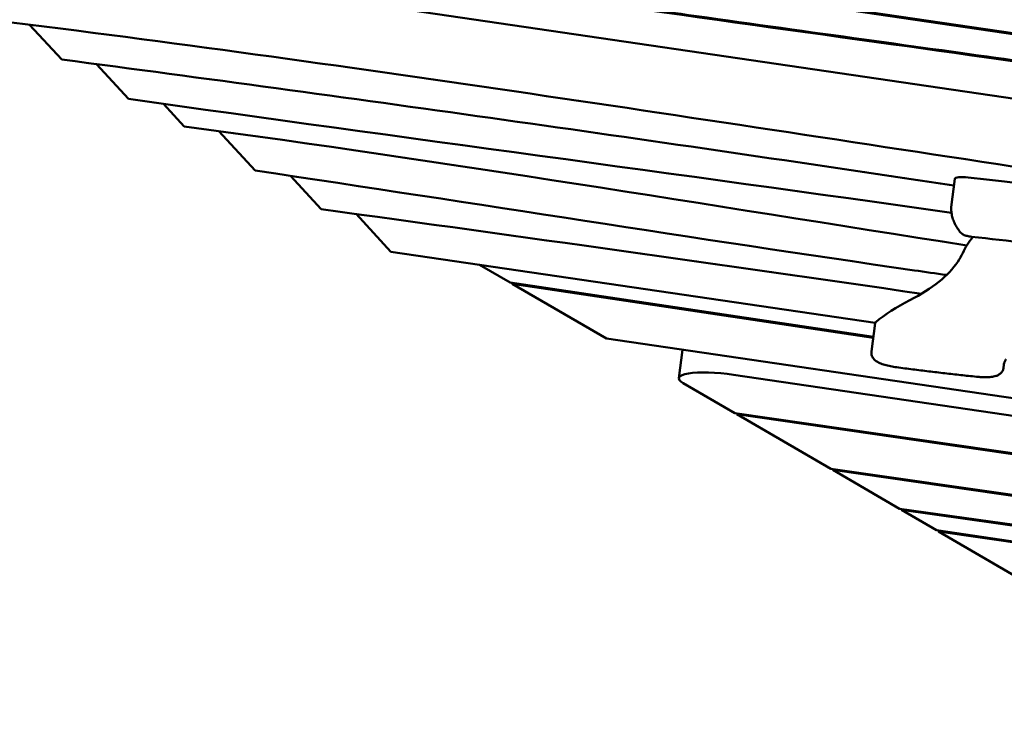
# Model space of a CAD drawing. Units: millimetres. Extents: x 236245 to 285967, y 30314 to 45326.
# Drawn here: x 267320 to 268025, y 35226 to 35736 of the extents above; entities that cross this region are included whole.
import ezdxf

# ---------------------------------------------------------------- set-up
doc = ezdxf.new("R2010")
doc.units = ezdxf.units.MM
doc.layers.add('МАФ', color=7, linetype='Continuous', lineweight=50)

msp = doc.modelspace()

# ---------------------------------------------------------------- linework, layer by layer
at = {"layer": 'МАФ'}
for p, q in [((267245.49, 35794.96), (268814.86, 35564.47)), ((268086.88, 35717.42), (267724.91, 35770.8)), ((267725.67, 35771.32), (268086.67, 35718.08)), ((267349.98, 35707.47), (267326.96, 35732.46)), ((267397.74, 35679.28), (267374.77, 35704.21)), ((267437.63, 35659.63), (267422.77, 35675.76)), ((267488.6, 35627.96), (267462.54, 35656.24)), ((267513.86, 35624.18), (267535.86, 35600.31)), ((267989.64, 35622.08), (267987.1, 35601.69)), ((267560.81, 35596.87), (267585.7, 35569.86)), ((267585.7, 35569.86), (267932.57, 35518.91)), ((267671.04, 35547.79), (267649.08, 35560.55)), ((267931.27, 35508.82), (267671.04, 35547.79)), ((267672.51, 35546.94), (267672.58, 35547.56)), ((267931.19, 35508.2), (267672.51, 35546.94)), ((267740.26, 35507.59), (267672.51, 35546.94)), ((267932.5, 35518.67), (267929.95, 35498.28)), ((267740.26, 35507.59), (268969.66, 35327.03)), ((267794.52, 35499.62), (267791.99, 35479.31)), ((268025.01, 35490.18), (268024.6, 35486.84)), ((268968.11, 35314.67), (267831.2, 35481.65)), ((267832.06, 35454.27), (267795.08, 35475.75)), ((268965.06, 35290.23), (267832.06, 35454.27)), ((267833.5, 35453.43), (267833.58, 35454.05)), ((268964.98, 35289.62), (267833.5, 35453.43)), ((267900.74, 35414.38), (267833.5, 35453.43)), ((267900.74, 35414.38), (268961.52, 35261.95)), ((267902.17, 35413.55), (267902.25, 35414.16)), ((268961.44, 35261.33), (267902.17, 35413.55)), ((267950.05, 35385.74), (267902.17, 35413.55)), ((268959.19, 35243.3), (267950.05, 35385.74)), ((267951.47, 35384.91), (267951.55, 35385.53)), ((268959.11, 35242.68), (267951.47, 35384.91)), ((267951.47, 35384.91), (267976.53, 35370.36)), ((267976.53, 35370.36), (268957.07, 35226.34)), ((267978.06, 35370.13), (267977.98, 35369.51)), ((267977.98, 35369.51), (268040.79, 35333.03)), ((268909.49, 35232.7), (267977.98, 35369.51))]:
    msp.add_line(p, q, dxfattribs=at)
for centre, major_axis, start_param, end_param in [((267999.57, 35620.84), (-9.92, 1.24), -1.504641, 0), ((268061.7, 35291.15), (-1549.18, 193.65), -1.773878, -1.504641), ((268902.66, 35443.22), (-910.78, 113.85), -0.129979, -0.064265), ((267177.65, 35682.15), (820.67, -102.58), -0.292056, -0.103695), ((268844.66, 35367.91), (-933.66, 116.71), -0.292056, -0.193046), ((267952.34, 35516.19), (-19.85, 2.48), -0.193046, 0)]:
    msp.add_ellipse(centre, major_axis=major_axis, ratio=0.206375, start_param=start_param, end_param=end_param, dxfattribs=at)
at = {"layer": 'МАФ', "extrusion": (0, 0, -1)}
for centre, major_axis, start_param, end_param in [((267177.65, 35682.15), (820.67, -102.58), 0.064265, 0.103695), ((267826.72, 35474.97), (-34.73, 4.34), -0.452075, 1.674491)]:
    msp.add_ellipse(centre, major_axis=major_axis, ratio=0.206375, start_param=start_param, end_param=end_param, dxfattribs=at)
at = {"layer": 'МАФ'}
for points, knots in [([(268816.65, 35587.61), (268801.66, 35590.71), (268754.98, 35601.06), (268121.34, 35687.32), (268204.51, 35683.71), (267625.77, 35761.06), (267379.71, 35802.64), (267177.27, 35834.59)], [-1838.113819, -1838.113819, -1838.113819, -1838.113819, -1752.389223, -1490.231093, -1035.779759, -641.513154, 0, 0, 0, 0]), ([(267177.8, 35835.14), (267252.31, 35823.38), (267320.03, 35812.46), (267452.83, 35791.23), (267517.9, 35780.91), (267621.76, 35765.08), (267657.42, 35759.74), (267704.16, 35752.9), (267713.61, 35751.53), (267732.76, 35748.76), (267742.45, 35747.37), (267771.91, 35743.16), (267792.01, 35740.32), (267852.63, 35731.81), (267893.45, 35726.16), (267970.15, 35715.53), (268006.02, 35710.56), (268051.83, 35704.08), (268065.76, 35702.08), (268084.13, 35699.39), (268089.84, 35698.54), (268100.31, 35696.96), (268105.07, 35696.22), (268118.19, 35694.15), (268125.39, 35692.95), (268138.28, 35690.72), (268143.95, 35689.69), (268155.3, 35687.61), (268160.98, 35686.56), (268173.95, 35684.24), (268181.25, 35682.96), (268199.1, 35679.98), (268209.65, 35678.27), (268235.6, 35674.22), (268250.99, 35671.89), (268288.2, 35666.38), (268310.02, 35663.21), (268342.29, 35658.61), (268349, 35657.66), (268362.93, 35655.69), (268370.16, 35654.67), (268392.54, 35651.52), (268408.36, 35649.3), (268457.62, 35642.42), (268492.87, 35637.51), (268563.32, 35627.65), (268598.53, 35622.7), (268664.07, 35613.35), (268694.4, 35608.94), (268732.64, 35603.19), (268744.18, 35601.41), (268756.72, 35599.41), (268759.14, 35599.02), (268763.77, 35598.27), (268765.99, 35597.9), (268772.35, 35596.84), (268776.19, 35596.17), (268786.83, 35594.29), (268792.72, 35593.17), (268803.43, 35591.04), (268808.25, 35590.03), (268814.38, 35588.76), (268815.54, 35588.51), (268816.73, 35588.27)], [-1707.437954, -1707.437954, -1707.437954, -1707.437954, -1493.899551, -1493.899551, -1280.361149, -1280.361149, -1173.591948, -1173.591948, -1146.899647, -1146.899647, -1120.207347, -1120.207347, -1066.822747, -1066.822747, -960.053545, -960.053545, -853.284344, -853.284344, -799.899744, -799.899744, -773.207443, -773.207443, -746.515143, -746.515143, -693.130542, -693.130542, -639.745942, -639.745942, -586.361341, -586.361341, -532.976741, -532.976741, -479.59214, -479.59214, -426.20754, -426.20754, -372.822939, -372.822939, -359.476789, -359.476789, -346.130639, -346.130639, -319.438338, -319.438338, -266.053738, -266.053738, -212.669137, -212.669137, -159.284537, -159.284537, -132.592236, -132.592236, -125.919161, -125.919161, -119.246086, -119.246086, -105.899936, -105.899936, -79.207636, -79.207636, -52.515335, -52.515335, -46.291648, -46.291648, -46.291648, -46.291648]), ([(267349.98, 35707.47), (267555.01, 35680.59), (267768.08, 35650.43), (267980.44, 35618.53), (267989.04, 35617.24)], [-691.181276, -691.181276, -691.181276, -691.181276, -69.344123, -43.092876, -43.092876, -43.092876, -43.092876]), ([(267488.6, 35627.96), (267646.09, 35604.53), (267810.58, 35578.07), (267976.04, 35554.27), (267983.73, 35553.17)], [-513.06518, -513.06518, -513.06518, -513.06518, -32.583609, -9.186106, -9.186106, -9.186106, -9.186106]), ([(267993.3, 35584.11), (267992.5, 35585.17), (267991.76, 35586.24), (267990.43, 35588.42), (267989.84, 35589.52), (267988.81, 35591.76), (267988.38, 35592.89), (267987.68, 35595.2), (267987.42, 35596.36), (267987.09, 35598.72), (267987.02, 35599.91), (267987.05, 35601.09)], [2.9688001, 2.9688001, 2.9688001, 2.9688001, 3.0044918, 3.0044918, 3.0401835, 3.0401835, 3.0758752, 3.0758752, 3.1115669, 3.1115669, 3.1472586, 3.1472586, 3.1472586, 3.1472586]), ([(267987.05, 35601.09), (267987.05, 35601.13), (267987.05, 35601.17), (267987.06, 35601.25), (267987.06, 35601.29), (267987.06, 35601.37), (267987.07, 35601.41), (267987.07, 35601.49), (267987.08, 35601.53), (267987.09, 35601.61), (267987.09, 35601.65), (267987.1, 35601.69)], [3.14725855, 3.14725855, 3.14725855, 3.14725855, 3.1512836, 3.1512836, 3.15530864, 3.15530864, 3.15933369, 3.15933369, 3.16335874, 3.16335874, 3.16738378, 3.16738378, 3.16738378, 3.16738378]), ([(268001.48, 35580.6), (268000.98, 35580.65), (268000.49, 35580.72), (267999.5, 35580.89), (267999.02, 35580.99), (267998.07, 35581.22), (267997.6, 35581.36), (267996.64, 35581.69), (267996.16, 35581.87), (267995.28, 35582.35), (267994.97, 35582.54), (267994.22, 35583.11), (267993.78, 35583.48), (267993.3, 35584.11)], [1.532171, 1.532171, 1.532171, 1.532171, 1.819497, 1.819497, 2.106823, 2.106823, 2.394148, 2.394148, 2.681474, 2.681474, 2.825137, 2.825137, 2.9688, 2.9688, 2.9688, 2.9688]), ([(268001.48, 35580.6), (268028.16, 35577.62), (268054.86, 35574.49), (268108.24, 35567.93), (268134.92, 35564.5), (268188.18, 35557.35), (268214.76, 35553.63), (268267.73, 35545.91), (268294.13, 35541.91), (268346.67, 35533.64), (268372.81, 35529.37), (268398.78, 35524.97)], [4.6737637, 4.6737637, 4.6737637, 4.6737637, 4.7280562, 4.7280562, 4.7823487, 4.7823487, 4.8366413, 4.8366413, 4.8909338, 4.8909338, 4.9452263, 4.9452263, 4.9452263, 4.9452263]), ([(267948.1, 35487.06), (267946.56, 35487.26), (267945.03, 35487.52), (267942.11, 35488.11), (267940.72, 35488.44), (267938.13, 35489.18), (267936.94, 35489.59), (267934.72, 35490.55), (267933.7, 35491.05), (267932.16, 35492.36), (267931.73, 35492.77), (267930.82, 35493.99), (267930.31, 35494.87), (267929.9, 35496.74), (267929.85, 35497.52), (267929.95, 35498.28)], [1.635814, 1.635814, 1.635814, 1.635814, 1.942128, 1.942128, 2.248442, 2.248442, 2.554756, 2.554756, 2.86107, 2.86107, 2.970301, 2.970301, 3.094785, 3.094785, 3.167384, 3.167384, 3.167384, 3.167384]), ([(268024.71, 35488.77), (268024.74, 35489.04), (268024.79, 35489.31), (268024.91, 35489.85), (268024.99, 35490.12), (268025.17, 35490.67), (268025.28, 35490.95), (268025.53, 35491.51), (268025.68, 35491.8), (268026, 35492.39), (268026.18, 35492.68), (268026.39, 35492.99)], [3.1673838, 3.1673838, 3.1673838, 3.1673838, 3.1881227, 3.1881227, 3.2088616, 3.2088616, 3.2296005, 3.2296005, 3.2503394, 3.2503394, 3.2710783, 3.2710783, 3.2710783, 3.2710783]), ([(268005.25, 35480.31), (268001.44, 35480.7), (267997.64, 35481.11), (267990.02, 35481.94), (267986.21, 35482.36), (267978.59, 35483.24), (267974.77, 35483.69), (267967.15, 35484.61), (267963.34, 35485.09), (267955.71, 35486.06), (267951.91, 35486.55), (267948.1, 35487.06)], [1.4908572, 1.4908572, 1.4908572, 1.4908572, 1.5198486, 1.5198486, 1.5488399, 1.5488399, 1.5778313, 1.5778313, 1.6068226, 1.6068226, 1.635814, 1.635814, 1.635814, 1.635814]), ([(268024.6, 35486.84), (268024.5, 35486.08), (268024.27, 35485.34), (268023.62, 35484.03), (268023.19, 35483.47), (268022.24, 35482.47), (268021.71, 35482.09), (268020.46, 35481.32), (268019.78, 35481.06), (268017.98, 35480.48), (268016.89, 35480.3), (268014.53, 35480.04), (268013.28, 35479.97), (268010.61, 35479.96), (268009.21, 35480), (268006.93, 35480.16), (268006.09, 35480.23), (268005.25, 35480.31)], [0.025791, 0.025791, 0.025791, 0.025791, 0.097641, 0.097641, 0.17696, 0.17696, 0.279995, 0.279995, 0.443713, 0.443713, 0.736726, 0.736726, 1.02974, 1.02974, 1.322753, 1.322753, 1.490857, 1.490857, 1.490857, 1.490857])]:
    msp.add_open_spline(points, degree=3, knots=knots, dxfattribs=at)
for points in [[(267302.35, 35735.53), (267551.14, 35704.75), (267797.23, 35666.47), (268043.68, 35628.99)], [(267397.74, 35679.28), (267594.03, 35651.59), (267790.93, 35625.48), (267987.22, 35597.79)], [(267437.63, 35659.63), (267625.5, 35634.34), (267811.55, 35603.57), (267998.2, 35574.37)], [(267535.86, 35600.31), (267679.29, 35580.53), (267822.7, 35560.68), (267965.67, 35539.7)]]:
    msp.add_open_spline(points, degree=3, dxfattribs=at)

doc.saveas('drawing.dxf')
